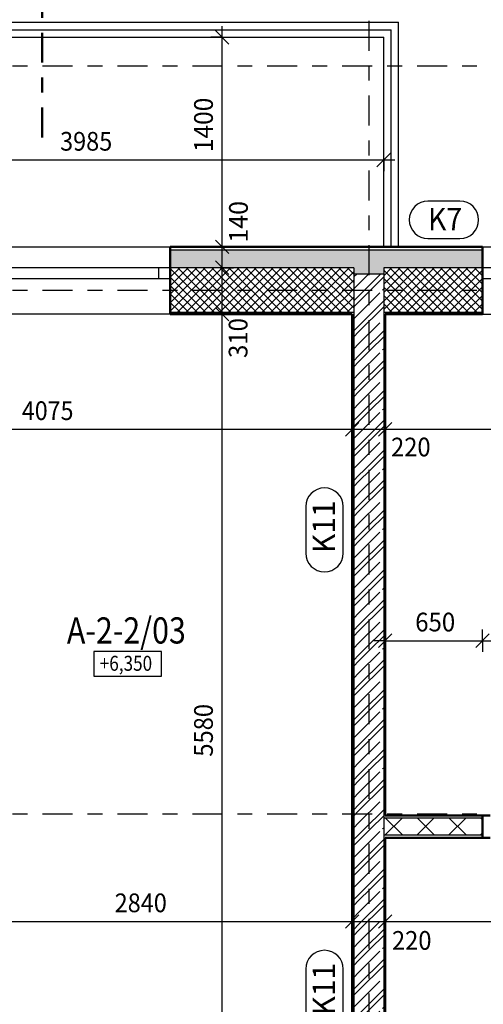
# Model space of a CAD drawing. Units: metres. Extents: x -98 to -59, y -96 to 39.
# Drawn here: x -77 to -74, y 29 to 35 of the extents above; entities that cross this region are included whole.
import ezdxf

# ---------------------------------------------------------------- set-up
doc = ezdxf.new("R2010")
doc.units = ezdxf.units.M
doc.linetypes.add('GESTRICHELT', pattern=[0.47, 0.25, -0.04, 0.05, -0.04, 0.05, -0.04])
doc.linetypes.add('KURZGESTRICHELT', pattern=[0.33, 0.2, -0.04, 0.05, -0.04])
doc.layers.add('STENY', color=7, linetype='Continuous', lineweight=25)
doc.styles.add('ARIAL', font='ARIAL.TTF')

# ---------------------------------------------------------------- blocks, each defined once
blk = doc.blocks.new('COMPLEX_LINEARDIM_98')
at = {"layer": 'STENY', "color": 220, "linetype": 'Continuous', "lineweight": 25}
for p, q in [((-74.6324, 34.4696), (-74.6324, 34.5446)), ((-74.6774, 34.4246), (-74.5874, 34.5146)), ((-78.6174, 34.4696), (-76.9016, 34.4696)), ((-76.9016, 34.4696), (-76.9016, 34.4696)), ((-76.9016, 34.4696), (-74.6324, 34.4696)), ((-74.6324, 34.4696), (-74.5574, 34.4696)), ((-74.6324, 34.4696), (-74.6324, 34.3946))]:
    blk.add_line(p, q, dxfattribs=at)
at = {"layer": 'STENY', "color": 220, "linetype": 'Continuous', "lineweight": 25, "insert": (-76.7928, 34.5318), "char_height": 0.125, "width": 0.402451, "attachment_point": 7, "style": 'ARIAL'}
blk.add_mtext('\\W0.92;3985', dxfattribs=at)
blk = doc.blocks.new('COMPLEX_LINEARDIM_111')
at = {"layer": 'STENY', "color": 220, "linetype": 'Continuous', "lineweight": 25}
for p, q in [((-74.6224, 31.2571), (-74.6224, 31.3321)), ((-73.9724, 31.2571), (-73.9724, 31.3321)), ((-73.0724, 31.2571), (-73.0724, 31.3321)), ((-70.8474, 31.2571), (-70.8474, 31.3321)), ((-70.6974, 31.2571), (-70.6974, 31.3321)), ((-69.9474, 31.2571), (-69.9474, 31.3321)), ((-69.0474, 31.2571), (-69.0474, 31.3321)), ((-66.8924, 31.2571), (-66.8924, 31.3321)), ((-74.6224, 31.2571), (-74.6974, 31.2571)), ((-74.6674, 31.2121), (-74.5774, 31.3021)), ((-74.6224, 31.2571), (-74.6224, 31.1821)), ((-74.6224, 31.2571), (-74.5307, 31.2571)), ((-74.5307, 31.2571), (-74.5307, 31.2571)), ((-74.5307, 31.2571), (-73.9724, 31.2571)), ((-74.0174, 31.2121), (-73.9274, 31.3021)), ((-73.9724, 31.2571), (-73.9724, 31.1821)), ((-73.9724, 31.2571), (-73.7557, 31.2571)), ((-73.7557, 31.2571), (-73.7557, 31.2571)), ((-73.7557, 31.2571), (-73.0724, 31.2571)), ((-73.1174, 31.2121), (-73.0274, 31.3021)), ((-73.0724, 31.2571), (-73.0724, 31.1821)), ((-73.0724, 31.2571), (-72.2366, 31.2571)), ((-72.2366, 31.2571), (-72.2366, 31.2571)), ((-72.2366, 31.2571), (-70.8474, 31.2571)), ((-70.8924, 31.2121), (-70.8024, 31.3021)), ((-70.8474, 31.2571), (-70.8474, 31.1821)), ((-70.8474, 31.2571), (-70.6974, 31.2571)), ((-70.7424, 31.2121), (-70.6524, 31.3021)), ((-70.6974, 31.2571), (-70.6974, 31.1821)), ((-70.6974, 31.2571), (-70.5557, 31.2571)), ((-70.5557, 31.2571), (-70.5557, 31.2571)), ((-70.5557, 31.2571), (-69.9474, 31.2571)), ((-69.9924, 31.2121), (-69.9024, 31.3021)), ((-69.9474, 31.2571), (-69.9474, 31.1821)), ((-69.9474, 31.2571), (-69.7307, 31.2571)), ((-69.7307, 31.2571), (-69.7307, 31.2571)), ((-69.7307, 31.2571), (-69.0474, 31.2571)), ((-69.0924, 31.2121), (-69.0024, 31.3021)), ((-69.0474, 31.2571), (-69.0474, 31.1821)), ((-69.0474, 31.2571), (-68.4866, 31.2571)), ((-68.4866, 31.2571), (-68.4866, 31.2571)), ((-68.4866, 31.2571), (-66.8924, 31.2571)), ((-66.9374, 31.2121), (-66.8474, 31.3021)), ((-66.8924, 31.2571), (-66.8174, 31.2571)), ((-66.8924, 31.2571), (-66.8924, 31.1821))]:
    blk.add_line(p, q, dxfattribs=at)
at = {"layer": 'STENY', "color": 220, "linetype": 'Continuous', "lineweight": 25, "char_height": 0.125, "attachment_point": 7, "style": 'ARIAL'}
for s, insert, width in [('\\W0.94;650', (-74.4219, 31.3192), 0.317112), ('\\W0.94;900', (-73.6469, 31.3192), 0.317272), ('\\W0.92;2225', (-72.1278, 31.3192), 0.402106), ('\\W0.94;750', (-70.4469, 31.3192), 0.317485), ('\\W0.94;900', (-69.6219, 31.3192), 0.317272), ('\\W0.92;2155', (-68.3778, 31.3192), 0.402106), ('\\W0.98;150', (-71.1403, 31.0725), 0.319887)]:
    blk.add_mtext(s, dxfattribs=dict(at, insert=insert, width=width))
blk = doc.blocks.new('ŠRAFA_59')
at = {"layer": 'STENY', "color": 7, "linetype": 'Continuous', "lineweight": 18}
for p, q in [((-76.0574, 33.4593), (-75.7672, 33.7495)), ((-76.0574, 33.5159), (-75.8238, 33.7495)), ((-76.0574, 33.5724), (-75.8803, 33.7495)), ((-76.0574, 33.629), (-75.9369, 33.7495)), ((-76.0574, 33.6856), (-75.9935, 33.7495)), ((-76.0574, 33.7422), (-76.05, 33.7495)), ((-75.7628, 33.4495), (-76.0574, 33.7441)), ((-75.8193, 33.4495), (-76.0574, 33.6875)), ((-76.0106, 33.4495), (-75.7106, 33.7495)), ((-75.7062, 33.4495), (-76.0062, 33.7495)), ((-75.9541, 33.4495), (-75.6541, 33.7495)), ((-75.6496, 33.4495), (-75.9496, 33.7495)), ((-75.8975, 33.4495), (-75.5975, 33.7495)), ((-75.5931, 33.4495), (-75.8931, 33.7495)), ((-75.8409, 33.4495), (-75.5409, 33.7495)), ((-75.5365, 33.4495), (-75.8365, 33.7495)), ((-75.7843, 33.4495), (-75.4843, 33.7495)), ((-75.4799, 33.4495), (-75.7799, 33.7495)), ((-75.7278, 33.4495), (-75.4278, 33.7495)), ((-75.4234, 33.4495), (-75.7234, 33.7495)), ((-75.6712, 33.4495), (-75.3712, 33.7495)), ((-75.3668, 33.4495), (-75.6668, 33.7495)), ((-75.6146, 33.4495), (-75.3146, 33.7495)), ((-75.3102, 33.4495), (-75.6102, 33.7495)), ((-75.5581, 33.4495), (-75.2581, 33.7495)), ((-75.2537, 33.4495), (-75.5537, 33.7495)), ((-75.5015, 33.4495), (-75.2015, 33.7495)), ((-75.1971, 33.4495), (-75.4971, 33.7495)), ((-75.4449, 33.4495), (-75.1449, 33.7495)), ((-75.1405, 33.4495), (-75.4405, 33.7495)), ((-75.3884, 33.4495), (-75.0884, 33.7495)), ((-75.084, 33.4495), (-75.384, 33.7495)), ((-75.3318, 33.4495), (-75.0318, 33.7495)), ((-75.0274, 33.4495), (-75.3274, 33.7495)), ((-75.2752, 33.4495), (-74.9752, 33.7495)), ((-74.9708, 33.4495), (-75.2708, 33.7495)), ((-75.2187, 33.4495), (-74.9187, 33.7495)), ((-74.9143, 33.4495), (-75.2143, 33.7495)), ((-75.1621, 33.4495), (-74.8621, 33.7495)), ((-74.8577, 33.4495), (-75.1577, 33.7495)), ((-75.1055, 33.4495), (-74.8324, 33.7226)), ((-74.8324, 33.4808), (-75.1011, 33.7495)), ((-74.8324, 33.5374), (-75.0445, 33.7495)), ((-74.8324, 33.5939), (-74.988, 33.7495)), ((-74.8324, 33.6505), (-74.9314, 33.7495)), ((-74.8324, 33.7071), (-74.8748, 33.7495)), ((-75.8759, 33.4495), (-76.0574, 33.631)), ((-75.049, 33.4495), (-74.8324, 33.6661)), ((-75.9325, 33.4495), (-76.0574, 33.5744)), ((-74.9924, 33.4495), (-74.8324, 33.6095)), ((-75.9891, 33.4495), (-76.0574, 33.5178)), ((-74.9358, 33.4495), (-74.8324, 33.5529)), ((-74.8793, 33.4495), (-74.8324, 33.4964)), ((-76.0456, 33.4495), (-76.0574, 33.4613))]:
    blk.add_line(p, q, dxfattribs=at)
blk = doc.blocks.new('ŠRAFA_60')
at = {"layer": 'STENY', "color": 7, "linetype": 'Continuous', "lineweight": 18}
for p, q in [((-74.6324, 33.4701), (-74.353, 33.7495)), ((-74.6324, 33.5267), (-74.4095, 33.7495)), ((-74.6324, 33.5832), (-74.4661, 33.7495)), ((-74.6324, 33.6398), (-74.5227, 33.7495)), ((-74.6324, 33.6964), (-74.5793, 33.7495)), ((-74.3486, 33.4495), (-74.6324, 33.7333)), ((-74.5964, 33.4495), (-74.2964, 33.7495)), ((-74.292, 33.4495), (-74.592, 33.7495)), ((-74.5398, 33.4495), (-74.2398, 33.7495)), ((-74.2354, 33.4495), (-74.5354, 33.7495)), ((-74.4833, 33.4495), (-74.1833, 33.7495)), ((-74.1789, 33.4495), (-74.4789, 33.7495)), ((-74.4267, 33.4495), (-74.1267, 33.7495)), ((-74.1223, 33.4495), (-74.4223, 33.7495)), ((-74.3701, 33.4495), (-74.0701, 33.7495)), ((-74.0657, 33.4495), (-74.3657, 33.7495)), ((-74.3136, 33.4495), (-74.0136, 33.7495)), ((-74.0092, 33.4495), (-74.3092, 33.7495)), ((-74.257, 33.4495), (-73.9724, 33.7341)), ((-73.9724, 33.4693), (-74.2526, 33.7495)), ((-73.9724, 33.5259), (-74.196, 33.7495)), ((-73.9724, 33.5824), (-74.1394, 33.7495)), ((-73.9724, 33.639), (-74.0829, 33.7495)), ((-73.9724, 33.6956), (-74.0263, 33.7495)), ((-74.4051, 33.4495), (-74.6324, 33.6768)), ((-74.2004, 33.4495), (-73.9724, 33.6775)), ((-74.4617, 33.4495), (-74.6324, 33.6202)), ((-74.5183, 33.4495), (-74.6324, 33.5636)), ((-74.1439, 33.4495), (-73.9724, 33.621)), ((-74.0873, 33.4495), (-73.9724, 33.5644)), ((-74.5748, 33.4495), (-74.6324, 33.5071)), ((-74.0307, 33.4495), (-73.9724, 33.5078)), ((-73.9742, 33.4495), (-73.9724, 33.4513))]:
    blk.add_line(p, q, dxfattribs=at)
blk = doc.blocks.new('ŠRAFA_71')
at = {"layer": 'STENY', "color": 7, "linetype": 'Continuous', "lineweight": 18}
for p, q in [((-74.6241, 29.957), (-74.5091, 30.072)), ((-74.5047, 29.957), (-74.6197, 30.072)), ((-74.412, 29.957), (-74.297, 30.072)), ((-74.2926, 29.957), (-74.4076, 30.072)), ((-74.1998, 29.957), (-74.0848, 30.072)), ((-74.0805, 29.957), (-74.1955, 30.072)), ((-73.9724, 30.0611), (-73.9833, 30.072)), ((-73.9877, 29.957), (-73.9724, 29.9723))]:
    blk.add_line(p, q, dxfattribs=at)
blk = doc.blocks.new('COMPLEX_LINEARDIM_113')
at = {"layer": 'STENY', "color": 220, "linetype": 'Continuous', "lineweight": 25}
for p, q in [((-74.8874, 32.6247), (-74.7974, 32.7147)), ((-74.8424, 32.6697), (-74.8424, 32.7447)), ((-74.6674, 32.6247), (-74.5774, 32.7147)), ((-74.6224, 32.6697), (-74.6224, 32.7447)), ((-77.1566, 32.6697), (-74.8424, 32.6697)), ((-74.8424, 32.6697), (-74.8424, 32.5947)), ((-74.8424, 32.6697), (-74.6224, 32.6697)), ((-74.6224, 32.6697), (-74.6224, 32.5947)), ((-74.6224, 32.6697), (-73.0116, 32.6697))]:
    blk.add_line(p, q, dxfattribs=at)
at = {"layer": 'STENY', "color": 220, "linetype": 'Continuous', "lineweight": 25, "char_height": 0.125, "attachment_point": 7, "style": 'ARIAL'}
for s, insert, width in [('\\W0.91;4075', (-77.0478, 32.7318), 0.401671), ('\\W0.93;220', (-74.5832, 32.4888), 0.316822)]:
    blk.add_mtext(s, dxfattribs=dict(at, insert=insert, width=width))
blk = doc.blocks.new('VZOR_44')
at = {"layer": 'STENY', "color": 7, "linetype": 'Continuous', "lineweight": 18}
for p, q in [((-74.8324, 33.6876), (-74.8105, 33.7095)), ((-74.76, 33.6), (-74.6505, 33.7095)), ((-74.72, 33.6), (-74.6324, 33.6876)), ((-74.8324, 33.5276), (-74.8, 33.56)), ((-74.8, 33.56), (-74.76, 33.6)), ((-74.8, 33.52), (-74.72, 33.6)), ((-74.8324, 33.4876), (-74.8, 33.52)), ((-74.8, 33.36), (-74.6324, 33.5276)), ((-74.8, 33.32), (-74.6324, 33.4876)), ((-74.8324, 33.3276), (-74.8, 33.36)), ((-74.8324, 33.2876), (-74.8, 33.32)), ((-74.76, 33.2), (-74.6324, 33.3276)), ((-74.72, 33.2), (-74.6324, 33.2876)), ((-74.8, 33.16), (-74.76, 33.2)), ((-74.8, 33.12), (-74.72, 33.2)), ((-74.8324, 33.1276), (-74.8, 33.16)), ((-74.8324, 33.0876), (-74.8, 33.12)), ((-74.8, 32.96), (-74.6324, 33.1276)), ((-74.8, 32.92), (-74.6324, 33.0876)), ((-74.8324, 32.9276), (-74.8, 32.96)), ((-74.8324, 32.8876), (-74.8, 32.92)), ((-74.76, 32.8), (-74.6324, 32.9276)), ((-74.72, 32.8), (-74.6324, 32.8876)), ((-74.8, 32.76), (-74.76, 32.8)), ((-74.8, 32.72), (-74.72, 32.8)), ((-74.8324, 32.7276), (-74.8, 32.76)), ((-74.8324, 32.6876), (-74.8, 32.72)), ((-74.8, 32.56), (-74.6324, 32.7276)), ((-74.8, 32.52), (-74.6324, 32.6876)), ((-74.8324, 32.5276), (-74.8, 32.56)), ((-74.8324, 32.4876), (-74.8, 32.52)), ((-74.76, 32.4), (-74.6324, 32.5276)), ((-74.72, 32.4), (-74.6324, 32.4876)), ((-74.8, 32.36), (-74.76, 32.4)), ((-74.8, 32.32), (-74.72, 32.4)), ((-74.8324, 32.3276), (-74.8, 32.36)), ((-74.8324, 32.2876), (-74.8, 32.32)), ((-74.8, 32.16), (-74.6324, 32.3276)), ((-74.8, 32.12), (-74.6324, 32.2876)), ((-74.8324, 32.1276), (-74.8, 32.16)), ((-74.8324, 32.0876), (-74.8, 32.12)), ((-74.76, 32), (-74.6324, 32.1276)), ((-74.72, 32), (-74.6324, 32.0876)), ((-74.8, 31.96), (-74.76, 32)), ((-74.8, 31.92), (-74.72, 32)), ((-74.8324, 31.9276), (-74.8, 31.96)), ((-74.8324, 31.8876), (-74.8, 31.92)), ((-74.8, 31.76), (-74.6324, 31.9276)), ((-74.8, 31.72), (-74.6324, 31.8876)), ((-74.8324, 31.7276), (-74.8, 31.76)), ((-74.8324, 31.6876), (-74.8, 31.72)), ((-74.76, 31.6), (-74.6324, 31.7276)), ((-74.72, 31.6), (-74.6324, 31.6876)), ((-74.8, 31.56), (-74.76, 31.6)), ((-74.8, 31.52), (-74.72, 31.6)), ((-74.8324, 31.5276), (-74.8, 31.56)), ((-74.8324, 31.4876), (-74.8, 31.52)), ((-74.8, 31.36), (-74.6324, 31.5276)), ((-74.8, 31.32), (-74.6324, 31.4876)), ((-74.8324, 31.3276), (-74.8, 31.36)), ((-74.8324, 31.2876), (-74.8, 31.32)), ((-74.76, 31.2), (-74.6324, 31.3276)), ((-74.72, 31.2), (-74.6324, 31.2876)), ((-74.8, 31.16), (-74.76, 31.2)), ((-74.8, 31.12), (-74.72, 31.2)), ((-74.8324, 31.1276), (-74.8, 31.16)), ((-74.8, 30.96), (-74.6324, 31.1276)), ((-74.8324, 31.0876), (-74.8, 31.12)), ((-74.8, 30.92), (-74.6324, 31.0876)), ((-74.8324, 30.9276), (-74.8, 30.96)), ((-74.76, 30.8), (-74.6324, 30.9276)), ((-74.8324, 30.8876), (-74.8, 30.92)), ((-74.72, 30.8), (-74.6324, 30.8876)), ((-74.8, 30.76), (-74.76, 30.8)), ((-74.8, 30.72), (-74.72, 30.8)), ((-74.8324, 30.7276), (-74.8, 30.76)), ((-74.8, 30.56), (-74.6324, 30.7276)), ((-74.8324, 30.6876), (-74.8, 30.72)), ((-74.8, 30.52), (-74.6324, 30.6876)), ((-74.8324, 30.5276), (-74.8, 30.56)), ((-74.8324, 30.4876), (-74.8, 30.52)), ((-74.76, 30.4), (-74.6324, 30.5276)), ((-74.72, 30.4), (-74.6324, 30.4876)), ((-74.8, 30.36), (-74.76, 30.4)), ((-74.8, 30.32), (-74.72, 30.4)), ((-74.8324, 30.3276), (-74.8, 30.36)), ((-74.8324, 30.2876), (-74.8, 30.32)), ((-74.8, 30.16), (-74.6324, 30.3276)), ((-74.8, 30.12), (-74.6324, 30.2876)), ((-74.8324, 30.1276), (-74.8, 30.16)), ((-74.8324, 30.0876), (-74.8, 30.12)), ((-74.76, 30), (-74.6324, 30.1276)), ((-74.72, 30), (-74.6324, 30.0876)), ((-74.8324, 29.9276), (-74.8, 29.96)), ((-74.8, 29.96), (-74.76, 30)), ((-74.8, 29.92), (-74.72, 30)), ((-74.8324, 29.8876), (-74.8, 29.92)), ((-74.8, 29.76), (-74.6324, 29.9276)), ((-74.8, 29.72), (-74.6324, 29.8876)), ((-74.8324, 29.7276), (-74.8, 29.76)), ((-74.8324, 29.6876), (-74.8, 29.72)), ((-74.76, 29.6), (-74.6324, 29.7276)), ((-74.72, 29.6), (-74.6324, 29.6876)), ((-74.8324, 29.5276), (-74.8, 29.56)), ((-74.8, 29.56), (-74.76, 29.6)), ((-74.8, 29.52), (-74.72, 29.6)), ((-74.8324, 29.4876), (-74.8, 29.52)), ((-74.8, 29.36), (-74.6324, 29.5276)), ((-74.8, 29.32), (-74.6324, 29.4876)), ((-74.8324, 29.3276), (-74.8, 29.36)), ((-74.8324, 29.2876), (-74.8, 29.32)), ((-74.76, 29.2), (-74.6324, 29.3276)), ((-74.72, 29.2), (-74.6324, 29.2876)), ((-74.8324, 29.1276), (-74.8, 29.16)), ((-74.8, 29.16), (-74.76, 29.2)), ((-74.8, 29.12), (-74.72, 29.2)), ((-74.8324, 29.0876), (-74.8, 29.12)), ((-74.8, 28.96), (-74.6324, 29.1276)), ((-74.8, 28.92), (-74.6324, 29.0876)), ((-74.8324, 28.9276), (-74.8, 28.96)), ((-81.0774, 28.8826), (-81.0205, 28.9395)), ((-81.0774, 28.8426), (-80.9805, 28.9395)), ((-80.96, 28.8), (-80.8205, 28.9395)), ((-80.92, 28.8), (-80.8, 28.92)), ((-80.8, 28.92), (-80.7805, 28.9395)), ((-80.76, 28.8), (-80.6205, 28.9395)), ((-80.72, 28.8), (-80.5805, 28.9395)), ((-80.56, 28.8), (-80.4205, 28.9395)), ((-80.52, 28.8), (-80.4, 28.92)), ((-80.4, 28.92), (-80.3805, 28.9395)), ((-80.36, 28.8), (-80.2205, 28.9395)), ((-80.32, 28.8), (-80.1805, 28.9395)), ((-80.16, 28.8), (-80.0205, 28.9395)), ((-80.12, 28.8), (-80, 28.92)), ((-80, 28.92), (-79.9805, 28.9395)), ((-79.96, 28.8), (-79.8205, 28.9395)), ((-79.92, 28.8), (-79.7805, 28.9395)), ((-79.76, 28.8), (-79.6205, 28.9395)), ((-79.72, 28.8), (-79.6, 28.92)), ((-79.6, 28.92), (-79.5805, 28.9395)), ((-79.56, 28.8), (-79.4205, 28.9395)), ((-79.52, 28.8), (-79.3805, 28.9395)), ((-79.36, 28.8), (-79.2205, 28.9395)), ((-79.32, 28.8), (-79.2, 28.92)), ((-79.2, 28.92), (-79.1805, 28.9395)), ((-79.16, 28.8), (-79.0205, 28.9395)), ((-79.12, 28.8), (-78.9805, 28.9395)), ((-78.96, 28.8), (-78.8205, 28.9395)), ((-78.92, 28.8), (-78.8, 28.92)), ((-78.8, 28.92), (-78.7805, 28.9395)), ((-78.76, 28.8), (-78.6205, 28.9395)), ((-78.72, 28.8), (-78.5805, 28.9395)), ((-78.56, 28.8), (-78.4205, 28.9395)), ((-78.52, 28.8), (-78.4, 28.92)), ((-78.4, 28.92), (-78.3805, 28.9395)), ((-78.36, 28.8), (-78.2574, 28.9026)), ((-74.8324, 28.8876), (-74.8, 28.92)), ((-74.76, 28.8), (-74.6324, 28.9276)), ((-74.72, 28.8), (-74.6324, 28.8876)), ((-78.32, 28.8), (-78.2574, 28.8626)), ((-81.0774, 28.6826), (-80.96, 28.8)), ((-81.0774, 28.6426), (-80.92, 28.8)), ((-80.8205, 28.7395), (-80.8, 28.76)), ((-80.8, 28.76), (-80.76, 28.8)), ((-80.7805, 28.7395), (-80.72, 28.8)), ((-80.6205, 28.7395), (-80.56, 28.8)), ((-80.5805, 28.7395), (-80.52, 28.8)), ((-80.4205, 28.7395), (-80.4, 28.76)), ((-80.4, 28.76), (-80.36, 28.8)), ((-80.3805, 28.7395), (-80.32, 28.8)), ((-80.2205, 28.7395), (-80.16, 28.8)), ((-80.1805, 28.7395), (-80.12, 28.8)), ((-80.0205, 28.7395), (-80, 28.76)), ((-80, 28.76), (-79.96, 28.8)), ((-79.9805, 28.7395), (-79.92, 28.8)), ((-79.8205, 28.7395), (-79.76, 28.8)), ((-79.7805, 28.7395), (-79.72, 28.8)), ((-79.6205, 28.7395), (-79.6, 28.76)), ((-79.6, 28.76), (-79.56, 28.8)), ((-79.5805, 28.7395), (-79.52, 28.8)), ((-79.4205, 28.7395), (-79.36, 28.8)), ((-79.3805, 28.7395), (-79.32, 28.8)), ((-79.2205, 28.7395), (-79.2, 28.76)), ((-79.2, 28.76), (-79.16, 28.8)), ((-79.1805, 28.7395), (-79.12, 28.8)), ((-79.0205, 28.7395), (-78.96, 28.8)), ((-78.9805, 28.7395), (-78.92, 28.8)), ((-78.8205, 28.7395), (-78.8, 28.76)), ((-78.8, 28.76), (-78.76, 28.8)), ((-78.7805, 28.7395), (-78.72, 28.8)), ((-78.6205, 28.7395), (-78.56, 28.8)), ((-78.5805, 28.7395), (-78.52, 28.8)), ((-78.4574, 28.7026), (-78.4, 28.76)), ((-78.4, 28.76), (-78.36, 28.8)), ((-78.4, 28.72), (-78.32, 28.8)), ((-74.8324, 28.7276), (-74.8, 28.76)), ((-74.8, 28.76), (-74.76, 28.8)), ((-74.8, 28.72), (-74.72, 28.8)), ((-78.4574, 28.6626), (-78.4, 28.72)), ((-78.4, 28.56), (-78.2574, 28.7026)), ((-74.8324, 28.6876), (-74.8, 28.72)), ((-74.8, 28.56), (-74.6324, 28.7276)), ((-74.8, 28.52), (-74.6324, 28.6876)), ((-81.0774, 28.4826), (-80.8774, 28.6826)), ((-81.0774, 28.4426), (-80.8774, 28.6426)), ((-78.4, 28.52), (-78.2574, 28.6626)), ((-78.4574, 28.5026), (-78.4, 28.56)), ((-74.8324, 28.5276), (-74.8, 28.56)), ((-78.4574, 28.4626), (-78.4, 28.52)), ((-78.36, 28.4), (-78.2574, 28.5026)), ((-74.8324, 28.4876), (-74.8, 28.52)), ((-74.76, 28.4), (-74.6324, 28.5276)), ((-80.96, 28.4), (-80.8774, 28.4826)), ((-80.92, 28.4), (-80.8774, 28.4426)), ((-78.32, 28.4), (-78.2574, 28.4626)), ((-74.72, 28.4), (-74.6324, 28.4876)), ((-81.0774, 28.2826), (-80.96, 28.4)), ((-81.0774, 28.2426), (-80.92, 28.4)), ((-78.4574, 28.3026), (-78.4, 28.36)), ((-78.4, 28.36), (-78.36, 28.4)), ((-78.4, 28.32), (-78.32, 28.4)), ((-74.8324, 28.3276), (-74.8, 28.36)), ((-74.8, 28.36), (-74.76, 28.4)), ((-74.8, 28.32), (-74.72, 28.4)), ((-78.4574, 28.2626), (-78.4, 28.32)), ((-78.4, 28.16), (-78.2574, 28.3026)), ((-74.8324, 28.2876), (-74.8, 28.32)), ((-74.8, 28.16), (-74.6324, 28.3276)), ((-81.0774, 28.0826), (-80.8774, 28.2826)), ((-81.0774, 28.0426), (-80.8774, 28.2426)), ((-78.4, 28.12), (-78.2574, 28.2626)), ((-74.8, 28.12), (-74.6324, 28.2876)), ((-78.4574, 28.1026), (-78.4, 28.16)), ((-78.4574, 28.0626), (-78.4, 28.12)), ((-78.36, 28), (-78.2574, 28.1026)), ((-74.8324, 28.1276), (-74.8, 28.16)), ((-74.8324, 28.0876), (-74.8, 28.12)), ((-74.76, 28), (-74.6324, 28.1276)), ((-80.96, 28), (-80.8774, 28.0826)), ((-80.92, 28), (-80.8774, 28.0426)), ((-78.32, 28), (-78.2574, 28.0626)), ((-74.72, 28), (-74.6324, 28.0876)), ((-81.2, 27.72), (-80.92, 28)), ((-81.0774, 27.8826), (-80.96, 28)), ((-78.4, 27.96), (-78.36, 28)), ((-78.4, 27.92), (-78.32, 28)), ((-74.8, 27.96), (-74.76, 28)), ((-74.8, 27.92), (-74.72, 28)), ((-78.4574, 27.9026), (-78.4, 27.96)), ((-78.4574, 27.8626), (-78.4, 27.92)), ((-78.4, 27.76), (-78.2574, 27.9026)), ((-74.8324, 27.9276), (-74.8, 27.96)), ((-74.8324, 27.8876), (-74.8, 27.92)), ((-74.8, 27.76), (-74.6324, 27.9276)), ((-81.2, 27.76), (-81.1105, 27.8495)), ((-81.1105, 27.6495), (-80.8774, 27.8826)), ((-81.0705, 27.6495), (-80.8774, 27.8426)), ((-78.4, 27.72), (-78.2574, 27.8626)), ((-78.3105, 27.6495), (-78.1105, 27.8495)), ((-78.2705, 27.6495), (-78.0705, 27.8495)), ((-78, 27.76), (-77.9105, 27.8495)), ((-78, 27.72), (-77.8705, 27.8495)), ((-77.9105, 27.6495), (-77.7105, 27.8495)), ((-77.8705, 27.6495), (-77.6705, 27.8495)), ((-77.6, 27.76), (-77.5105, 27.8495)), ((-77.6, 27.72), (-77.4705, 27.8495)), ((-77.5105, 27.6495), (-77.3105, 27.8495)), ((-77.4705, 27.6495), (-77.2705, 27.8495)), ((-77.2, 27.76), (-77.1105, 27.8495)), ((-77.2, 27.72), (-77.0705, 27.8495)), ((-77.1105, 27.6495), (-76.9105, 27.8495)), ((-77.0705, 27.6495), (-76.8705, 27.8495)), ((-76.8, 27.76), (-76.7105, 27.8495)), ((-76.8, 27.72), (-76.6705, 27.8495)), ((-76.7105, 27.6495), (-76.5105, 27.8495)), ((-76.6705, 27.6495), (-76.4705, 27.8495)), ((-76.4, 27.76), (-76.3105, 27.8495)), ((-76.4, 27.72), (-76.2705, 27.8495)), ((-76.3105, 27.6495), (-76.1105, 27.8495)), ((-76.2705, 27.6495), (-76.0705, 27.8495)), ((-76, 27.76), (-75.9105, 27.8495)), ((-76, 27.72), (-75.8705, 27.8495)), ((-75.9105, 27.6495), (-75.7105, 27.8495)), ((-75.8705, 27.6495), (-75.6705, 27.8495)), ((-75.6, 27.76), (-75.5105, 27.8495)), ((-75.6, 27.72), (-75.4705, 27.8495)), ((-75.5105, 27.6495), (-75.3105, 27.8495)), ((-75.4705, 27.6495), (-75.2705, 27.8495)), ((-75.2, 27.76), (-75.1105, 27.8495)), ((-75.2, 27.72), (-75.0705, 27.8495)), ((-75.1105, 27.6495), (-74.9105, 27.8495)), ((-75.0705, 27.6495), (-74.8705, 27.8495)), ((-74.8, 27.72), (-74.6324, 27.8876)), ((-81.2374, 27.7226), (-81.2, 27.76)), ((-81.2374, 27.6826), (-81.2, 27.72)), ((-78.4574, 27.7026), (-78.4, 27.76)), ((-78.4574, 27.6626), (-78.4, 27.72)), ((-78.1105, 27.6495), (-78, 27.76)), ((-78.0705, 27.6495), (-78, 27.72)), ((-77.7105, 27.6495), (-77.6, 27.76)), ((-77.6705, 27.6495), (-77.6, 27.72)), ((-77.3105, 27.6495), (-77.2, 27.76)), ((-77.2705, 27.6495), (-77.2, 27.72)), ((-76.9105, 27.6495), (-76.8, 27.76)), ((-76.8705, 27.6495), (-76.8, 27.72)), ((-76.5105, 27.6495), (-76.4, 27.76)), ((-76.4705, 27.6495), (-76.4, 27.72)), ((-76.1105, 27.6495), (-76, 27.76)), ((-76.0705, 27.6495), (-76, 27.72)), ((-75.7105, 27.6495), (-75.6, 27.76)), ((-75.6705, 27.6495), (-75.6, 27.72)), ((-75.3105, 27.6495), (-75.2, 27.76)), ((-75.2705, 27.6495), (-75.2, 27.72)), ((-74.9105, 27.6495), (-74.8, 27.76)), ((-74.8705, 27.6495), (-74.8, 27.72)), ((-74.76, 27.6), (-74.6324, 27.7276)), ((-80.9105, 27.6495), (-80.8774, 27.6826)), ((-74.72, 27.6), (-74.6324, 27.6876)), ((-74.8, 27.56), (-74.76, 27.6)), ((-74.8, 27.52), (-74.72, 27.6)), ((-74.8324, 27.5276), (-74.8, 27.56)), ((-74.8305, 27.4895), (-74.8, 27.52)), ((-74.6705, 27.4895), (-74.6324, 27.5276))]:
    blk.add_line(p, q, dxfattribs=at)
at = {"layer": 'STENY', "color": 7, "linetype": 'KURZGESTRICHELT', "lineweight": 18}
for p, q in [((-74.8, 33.64), (-74.7305, 33.7095)), ((-74.8324, 33.6076), (-74.8, 33.64)), ((-74.8, 33.44), (-74.64, 33.6)), ((-74.64, 33.6), (-74.6324, 33.6076)), ((-74.8324, 33.4076), (-74.8, 33.44)), ((-74.8, 33.24), (-74.6324, 33.4076)), ((-74.8324, 33.2076), (-74.8, 33.24)), ((-74.8, 33.04), (-74.64, 33.2)), ((-74.64, 33.2), (-74.6324, 33.2076)), ((-74.8324, 33.0076), (-74.8, 33.04)), ((-74.8, 32.84), (-74.6324, 33.0076)), ((-74.8324, 32.8076), (-74.8, 32.84)), ((-74.8, 32.64), (-74.64, 32.8)), ((-74.64, 32.8), (-74.6324, 32.8076)), ((-74.8324, 32.6076), (-74.8, 32.64)), ((-74.8, 32.44), (-74.6324, 32.6076)), ((-74.8324, 32.4076), (-74.8, 32.44)), ((-74.8, 32.24), (-74.64, 32.4)), ((-74.64, 32.4), (-74.6324, 32.4076)), ((-74.8324, 32.2076), (-74.8, 32.24)), ((-74.8, 32.04), (-74.6324, 32.2076)), ((-74.8324, 32.0076), (-74.8, 32.04)), ((-74.8, 31.84), (-74.64, 32)), ((-74.64, 32), (-74.6324, 32.0076)), ((-74.8324, 31.8076), (-74.8, 31.84)), ((-74.8, 31.64), (-74.6324, 31.8076)), ((-74.8324, 31.6076), (-74.8, 31.64)), ((-74.8, 31.44), (-74.64, 31.6)), ((-74.64, 31.6), (-74.6324, 31.6076)), ((-74.8324, 31.4076), (-74.8, 31.44)), ((-74.8, 31.24), (-74.6324, 31.4076)), ((-74.8324, 31.2076), (-74.8, 31.24)), ((-74.8, 31.04), (-74.64, 31.2)), ((-74.64, 31.2), (-74.6324, 31.2076)), ((-74.8324, 31.0076), (-74.8, 31.04)), ((-74.8, 30.84), (-74.6324, 31.0076)), ((-74.8324, 30.8076), (-74.8, 30.84)), ((-74.8, 30.64), (-74.64, 30.8)), ((-74.64, 30.8), (-74.6324, 30.8076)), ((-74.8324, 30.6076), (-74.8, 30.64)), ((-74.8, 30.44), (-74.6324, 30.6076)), ((-74.8324, 30.4076), (-74.8, 30.44)), ((-74.8, 30.24), (-74.64, 30.4)), ((-74.64, 30.4), (-74.6324, 30.4076)), ((-74.8324, 30.2076), (-74.8, 30.24)), ((-74.8, 30.04), (-74.6324, 30.2076)), ((-74.8324, 30.0076), (-74.8, 30.04)), ((-74.64, 30), (-74.6324, 30.0076)), ((-74.8, 29.84), (-74.64, 30)), ((-74.8324, 29.8076), (-74.8, 29.84)), ((-74.8, 29.64), (-74.6324, 29.8076)), ((-74.8324, 29.6076), (-74.8, 29.64)), ((-74.8, 29.44), (-74.64, 29.6)), ((-74.64, 29.6), (-74.6324, 29.6076)), ((-74.8324, 29.4076), (-74.8, 29.44)), ((-74.8, 29.24), (-74.6324, 29.4076)), ((-74.8324, 29.2076), (-74.8, 29.24)), ((-74.8, 29.04), (-74.64, 29.2)), ((-74.64, 29.2), (-74.6324, 29.2076)), ((-74.8324, 29.0076), (-74.8, 29.04)), ((-74.8, 28.84), (-74.6324, 29.0076)), ((-81.04, 28.8), (-80.9005, 28.9395)), ((-80.8, 28.84), (-80.7005, 28.9395)), ((-80.64, 28.8), (-80.5005, 28.9395)), ((-80.4, 28.84), (-80.3005, 28.9395)), ((-80.24, 28.8), (-80.1005, 28.9395)), ((-80, 28.84), (-79.9005, 28.9395)), ((-79.84, 28.8), (-79.7005, 28.9395)), ((-79.6, 28.84), (-79.5005, 28.9395)), ((-79.44, 28.8), (-79.3005, 28.9395)), ((-79.2, 28.84), (-79.1005, 28.9395)), ((-79.04, 28.8), (-78.9005, 28.9395)), ((-78.8, 28.84), (-78.7005, 28.9395)), ((-78.64, 28.8), (-78.5005, 28.9395)), ((-78.4, 28.84), (-78.3005, 28.9395)), ((-80.84, 28.8), (-80.8, 28.84)), ((-80.44, 28.8), (-80.4, 28.84)), ((-80.04, 28.8), (-80, 28.84)), ((-79.64, 28.8), (-79.6, 28.84)), ((-79.24, 28.8), (-79.2, 28.84)), ((-78.84, 28.8), (-78.8, 28.84)), ((-78.44, 28.8), (-78.4, 28.84)), ((-74.8324, 28.8076), (-74.8, 28.84)), ((-81.0774, 28.7626), (-81.04, 28.8)), ((-81.0774, 28.5626), (-80.84, 28.8)), ((-80.7005, 28.7395), (-80.64, 28.8)), ((-80.5005, 28.7395), (-80.44, 28.8)), ((-80.3005, 28.7395), (-80.24, 28.8)), ((-80.1005, 28.7395), (-80.04, 28.8)), ((-79.9005, 28.7395), (-79.84, 28.8)), ((-79.7005, 28.7395), (-79.64, 28.8)), ((-79.5005, 28.7395), (-79.44, 28.8)), ((-79.3005, 28.7395), (-79.24, 28.8)), ((-79.1005, 28.7395), (-79.04, 28.8)), ((-78.9005, 28.7395), (-78.84, 28.8)), ((-78.7005, 28.7395), (-78.64, 28.8)), ((-78.5005, 28.7395), (-78.44, 28.8)), ((-78.4, 28.64), (-78.2574, 28.7826)), ((-74.8, 28.64), (-74.64, 28.8)), ((-74.64, 28.8), (-74.6324, 28.8076)), ((-78.4574, 28.5826), (-78.4, 28.64)), ((-74.8324, 28.6076), (-74.8, 28.64)), ((-81.04, 28.4), (-80.8774, 28.5626)), ((-78.4, 28.44), (-78.2574, 28.5826)), ((-74.8, 28.44), (-74.6324, 28.6076)), ((-78.44, 28.4), (-78.4, 28.44)), ((-74.8324, 28.4076), (-74.8, 28.44)), ((-81.0774, 28.3626), (-81.04, 28.4)), ((-81.0774, 28.1626), (-80.8774, 28.3626)), ((-78.4574, 28.3826), (-78.44, 28.4)), ((-78.4, 28.24), (-78.2574, 28.3826)), ((-74.8, 28.24), (-74.64, 28.4)), ((-74.64, 28.4), (-74.6324, 28.4076)), ((-78.4574, 28.1826), (-78.4, 28.24)), ((-74.8324, 28.2076), (-74.8, 28.24)), ((-81.04, 28), (-80.8774, 28.1626)), ((-78.4, 28.04), (-78.2574, 28.1826)), ((-74.8, 28.04), (-74.6324, 28.2076)), ((-78.44, 28), (-78.4, 28.04)), ((-74.8324, 28.0076), (-74.8, 28.04)), ((-81.0774, 27.9626), (-81.04, 28)), ((-78.4574, 27.9826), (-78.44, 28)), ((-78.4, 27.84), (-78.2574, 27.9826)), ((-74.8, 27.84), (-74.64, 28)), ((-74.64, 28), (-74.6324, 28.0076)), ((-81.1905, 27.6495), (-80.8774, 27.9626)), ((-81.2374, 27.8026), (-81.2, 27.84)), ((-81.2, 27.84), (-81.1905, 27.8495)), ((-78.4574, 27.7826), (-78.4, 27.84)), ((-78.3905, 27.6495), (-78.1905, 27.8495)), ((-78.1905, 27.6495), (-78, 27.84)), ((-78, 27.84), (-77.9905, 27.8495)), ((-77.9905, 27.6495), (-77.7905, 27.8495)), ((-77.7905, 27.6495), (-77.6, 27.84)), ((-77.6, 27.84), (-77.5905, 27.8495)), ((-77.5905, 27.6495), (-77.3905, 27.8495)), ((-77.3905, 27.6495), (-77.2, 27.84)), ((-77.2, 27.84), (-77.1905, 27.8495)), ((-77.1905, 27.6495), (-76.9905, 27.8495)), ((-76.9905, 27.6495), (-76.8, 27.84)), ((-76.8, 27.84), (-76.7905, 27.8495)), ((-76.7905, 27.6495), (-76.5905, 27.8495)), ((-76.5905, 27.6495), (-76.4, 27.84)), ((-76.4, 27.84), (-76.3905, 27.8495)), ((-76.3905, 27.6495), (-76.1905, 27.8495)), ((-76.1905, 27.6495), (-76, 27.84)), ((-76, 27.84), (-75.9905, 27.8495)), ((-75.9905, 27.6495), (-75.7905, 27.8495)), ((-75.7905, 27.6495), (-75.6, 27.84)), ((-75.6, 27.84), (-75.5905, 27.8495)), ((-75.5905, 27.6495), (-75.3905, 27.8495)), ((-75.3905, 27.6495), (-75.2, 27.84)), ((-75.2, 27.84), (-75.1905, 27.8495)), ((-75.1905, 27.6495), (-74.9905, 27.8495)), ((-74.9905, 27.6495), (-74.8, 27.84)), ((-74.8, 27.64), (-74.6324, 27.8076)), ((-80.9905, 27.6495), (-80.8774, 27.7626)), ((-74.8324, 27.6076), (-74.8, 27.64)), ((-74.7505, 27.4895), (-74.64, 27.6)), ((-74.64, 27.6), (-74.6324, 27.6076))]:
    blk.add_line(p, q, dxfattribs=at)
blk = doc.blocks.new('COMPLEX_LINEARDIM_120')
at = {"layer": 'STENY', "color": 220, "linetype": 'Continuous', "lineweight": 25}
for p, q in [((-75.6657, 35.2445), (-75.7557, 35.3345)), ((-75.7107, 35.2895), (-75.7107, 35.3645)), ((-75.7107, 35.2895), (-75.7857, 35.2895)), ((-75.7107, 35.2895), (-75.6357, 35.2895)), ((-75.7107, 33.8895), (-75.7107, 35.2895)), ((-75.7107, 33.8895), (-75.7857, 33.8895)), ((-75.6657, 33.8445), (-75.7557, 33.9345)), ((-75.7107, 33.8895), (-75.6357, 33.8895)), ((-75.7107, 33.7495), (-75.7107, 33.8895)), ((-75.6657, 33.7045), (-75.7557, 33.7945)), ((-75.7107, 33.7495), (-75.7857, 33.7495)), ((-75.7107, 33.7495), (-75.6357, 33.7495)), ((-75.7107, 33.4395), (-75.7107, 33.7495)), ((-75.7107, 33.4395), (-75.7857, 33.4395)), ((-75.6657, 33.3945), (-75.7557, 33.4845)), ((-75.7107, 33.4395), (-75.6357, 33.4395)), ((-75.7107, 27.8595), (-75.7107, 33.4395))]:
    blk.add_line(p, q, dxfattribs=at)
at = {"layer": 'STENY', "color": 220, "linetype": 'Continuous', "lineweight": 25, "char_height": 0.125, "attachment_point": 7, "rotation": 90, "style": 'ARIAL'}
for s, insert, width in [('\\W0.96;1400', (-75.7728, 34.5222), 0.40453), ('\\W0.98;140', (-75.5395, 33.9173), 0.319887), ('\\W0.94;310', (-75.5418, 33.1462), 0.317298), ('\\W0.93;5580', (-75.7728, 30.4822), 0.402645)]:
    blk.add_mtext(s, dxfattribs=dict(at, insert=insert, width=width))
blk = doc.blocks.new('COMPLEX_LINEARDIM_142')
at = {"layer": 'STENY', "color": 220, "linetype": 'Continuous', "lineweight": 25}
for p, q in [((-74.8874, 29.3357), (-74.7974, 29.4257)), ((-74.8424, 29.3807), (-74.8424, 29.4557)), ((-74.6674, 29.3357), (-74.5774, 29.4257)), ((-74.6224, 29.3807), (-74.6224, 29.4557)), ((-77.6799, 29.3807), (-76.5372, 29.3807)), ((-76.5372, 29.3807), (-76.5372, 29.3807)), ((-76.5372, 29.3807), (-74.8424, 29.3807)), ((-74.8424, 29.3807), (-74.8424, 29.3057)), ((-74.8424, 29.3807), (-74.6224, 29.3807)), ((-74.6224, 29.3807), (-74.6224, 29.3057)), ((-74.6224, 29.3807), (-69.9285, 29.3807))]:
    blk.add_line(p, q, dxfattribs=at)
at = {"layer": 'STENY', "color": 220, "linetype": 'Continuous', "lineweight": 25, "char_height": 0.125, "attachment_point": 7, "style": 'ARIAL'}
for s, insert, width in [('\\W0.92;2840', (-76.4284, 29.4429), 0.402317), ('\\W0.93;220', (-74.5772, 29.1918), 0.316822)]:
    blk.add_mtext(s, dxfattribs=dict(at, insert=insert, width=width))

msp = doc.modelspace()

# ---------------------------------------------------------------- hatches: boundary and pattern name
at = {"layer": 'STENY', "linetype": 'Continuous', "lineweight": 25}
for points in [[(-76.0574, 33.7495), (-73.9724, 33.7495), (-73.9724, 33.8695), (-76.0574, 33.8695)], [(-74.8324, 33.7095), (-74.6324, 33.7095), (-74.6324, 33.7495), (-74.8324, 33.7495)]]:
    msp.add_hatch(color=254, dxfattribs=at).paths.add_polyline_path(points)

# ---------------------------------------------------------------- linework, layer by layer
at = {"layer": 'STENY', "color": 240, "linetype": 'KURZGESTRICHELT', "lineweight": 25}
for p, q in [((-74.7324, 38.8995), (-74.7324, 12.2995)), ((-96.9094, 35.0995), (-60.7129, 35.0995)), ((-96.9094, 33.5995), (-60.7129, 33.5995)), ((-96.9094, 30.0995), (-60.7129, 30.0995))]:
    msp.add_line(p, q, dxfattribs=at)
at = {"layer": 'STENY', "color": 4, "linetype": 'KURZGESTRICHELT', "lineweight": 50}
msp.add_line((-76.9126, 34.6202), (-76.9126, 36.2692), dxfattribs=at)
at = {"layer": 'STENY', "color": 7, "linetype": 'Continuous', "lineweight": 25}
for p, q in [((-78.6174, 35.3895), (-74.5324, 35.3895)), ((-78.6174, 35.3395), (-74.5824, 35.3395)), ((-74.5824, 33.8895), (-74.5824, 35.3395)), ((-74.5324, 33.8895), (-74.5324, 35.3895)), ((-78.6174, 35.2895), (-74.6324, 35.2895)), ((-74.6324, 33.8895), (-74.6324, 35.2895)), ((-78.5074, 33.8895), (-76.0574, 33.8895)), ((-73.9724, 33.8895), (-71.8224, 33.8895)), ((-76.0574, 33.8695), (-73.9724, 33.8695)), ((-76.0574, 33.7495), (-78.5074, 33.7495)), ((-76.1324, 33.6745), (-76.1324, 33.7495)), ((-74.8324, 33.7495), (-76.0574, 33.7495)), ((-74.8324, 33.7495), (-74.8324, 27.8495)), ((-74.8324, 33.7095), (-74.6324, 33.7095)), ((-73.9724, 33.7495), (-74.6324, 33.7495)), ((-74.6324, 33.7495), (-74.6324, 27.4895)), ((-71.8224, 33.7495), (-73.9724, 33.7495)), ((-76.0574, 33.6745), (-78.5074, 33.6745)), ((-71.8224, 33.6745), (-73.9724, 33.6745)), ((-76.0574, 33.4395), (-77.5574, 33.4395)), ((-74.8324, 33.4495), (-76.0574, 33.4495)), ((-73.9724, 33.4495), (-74.6324, 33.4495)), ((-73.9724, 30.072), (-74.6324, 30.072)), ((-73.9724, 29.957), (-74.6324, 29.957))]:
    msp.add_line(p, q, dxfattribs=at)
at = {"layer": 'STENY', "color": 220, "linetype": 'Continuous', "lineweight": 25}
for p, q in [((-74.1233, 34.1945), (-74.3368, 34.1945)), ((-74.3368, 33.9445), (-74.1233, 33.9445)), ((-75.1524, 32.1532), (-75.1524, 31.8424)), ((-74.9024, 31.8424), (-74.9024, 32.1532)), ((-76.1157, 31.186), (-76.5674, 31.186)), ((-76.5674, 31.186), (-76.5674, 31.0193)), ((-76.1157, 31.0193), (-76.1157, 31.186)), ((-76.5674, 31.0193), (-76.1157, 31.0193)), ((-75.1524, 29.0632), (-75.1524, 28.7524)), ((-74.9024, 28.7524), (-74.9024, 29.0632))]:
    msp.add_line(p, q, dxfattribs=at)
at = {"layer": 'STENY', "color": 100, "linetype": 'Continuous', "lineweight": 50}
for p, q in [((-76.0574, 33.4395), (-76.0574, 33.8895)), ((-76.0574, 33.8895), (-73.9724, 33.8895)), ((-73.9724, 33.4395), (-73.9724, 33.8895)), ((-74.8424, 33.4395), (-76.0574, 33.4395)), ((-74.8424, 33.4395), (-74.8424, 27.8595)), ((-73.9724, 33.4395), (-74.6224, 33.4395)), ((-74.6224, 33.4395), (-74.6224, 30.0895)), ((-73.9724, 30.0895), (-74.6224, 30.0895)), ((-73.9724, 29.9395), (-74.6224, 29.9395)), ((-74.6224, 29.9395), (-74.6224, 27.4895))]:
    msp.add_line(p, q, dxfattribs=at)
at = {"layer": 'STENY', "color": 7, "linetype": 'GESTRICHELT', "lineweight": 25}
msp.add_line((-73.9724, 33.4395), (-73.0224, 33.4395), dxfattribs=at)
at = {"layer": 'STENY', "color": 4, "linetype": 'Continuous', "lineweight": 50}
for p, q in [((-73.9724, 30.0895), (-73.9724, 29.9395)), ((-73.9224, 30.0895), (-73.9724, 30.0895)), ((-73.9224, 29.9395), (-73.9724, 29.9395))]:
    msp.add_line(p, q, dxfattribs=at)
at = {"layer": 'STENY', "color": 220, "linetype": 'Continuous', "lineweight": 25}
for centre, start, end in [((-74.3368, 34.0695), 90, 270), ((-74.1233, 34.0695), 270, 90), ((-75.0274, 32.1532), 0, 180), ((-75.0274, 31.8424), 180, 0), ((-75.0274, 29.0632), 0, 180)]:
    msp.add_arc(centre, 0.125, start, end, dxfattribs=at)

# ---------------------------------------------------------------- block references
for name in ['COMPLEX_LINEARDIM_120', 'COMPLEX_LINEARDIM_98', 'COMPLEX_LINEARDIM_113', 'COMPLEX_LINEARDIM_111', 'COMPLEX_LINEARDIM_142']:
    msp.add_blockref(name, (0, 0), dxfattribs=at)
at = {"layer": 'STENY', "color": 7, "linetype": 'Continuous', "lineweight": 18}
for name in ['VZOR_44', 'ŠRAFA_59', 'ŠRAFA_60', 'ŠRAFA_71']:
    msp.add_blockref(name, (0, 0), dxfattribs=at)

# ---------------------------------------------------------------- texts
at = {"layer": 'STENY', "color": 220, "linetype": 'Continuous', "lineweight": 25, "insert": (-74.3368, 33.9995), "char_height": 0.15, "width": 0.284208, "attachment_point": 7, "style": 'ARIAL'}
msp.add_mtext('\\W0.93;K7', dxfattribs=at)
at = {"layer": 'STENY', "color": 220, "linetype": 'Continuous', "lineweight": 25, "char_height": 0.15, "width": 0.386029, "attachment_point": 7, "rotation": 90, "style": 'ARIAL'}
for insert in [(-74.9574, 31.8424), (-74.9574, 28.7524)]:
    msp.add_mtext('\\W0.98;K11', dxfattribs=dict(at, insert=insert))
at = {"layer": 'STENY', "color": 4, "linetype": 'Continuous', "lineweight": 35, "insert": (-76.3502, 31.3256), "char_height": 0.175, "width": 0.859245, "attachment_point": 5, "style": 'ARIAL'}
msp.add_mtext('\\W0.85;A-2-2/03', dxfattribs=at)
at = {"layer": 'STENY', "color": 220, "linetype": 'Continuous', "lineweight": 18, "insert": (-76.5536, 31.056), "char_height": 0.1, "width": 0.466806, "attachment_point": 7, "style": 'ARIAL'}
msp.add_mtext('\\W0.84;\\~+6,350\\~', dxfattribs=at)

doc.saveas('drawing.dxf')
